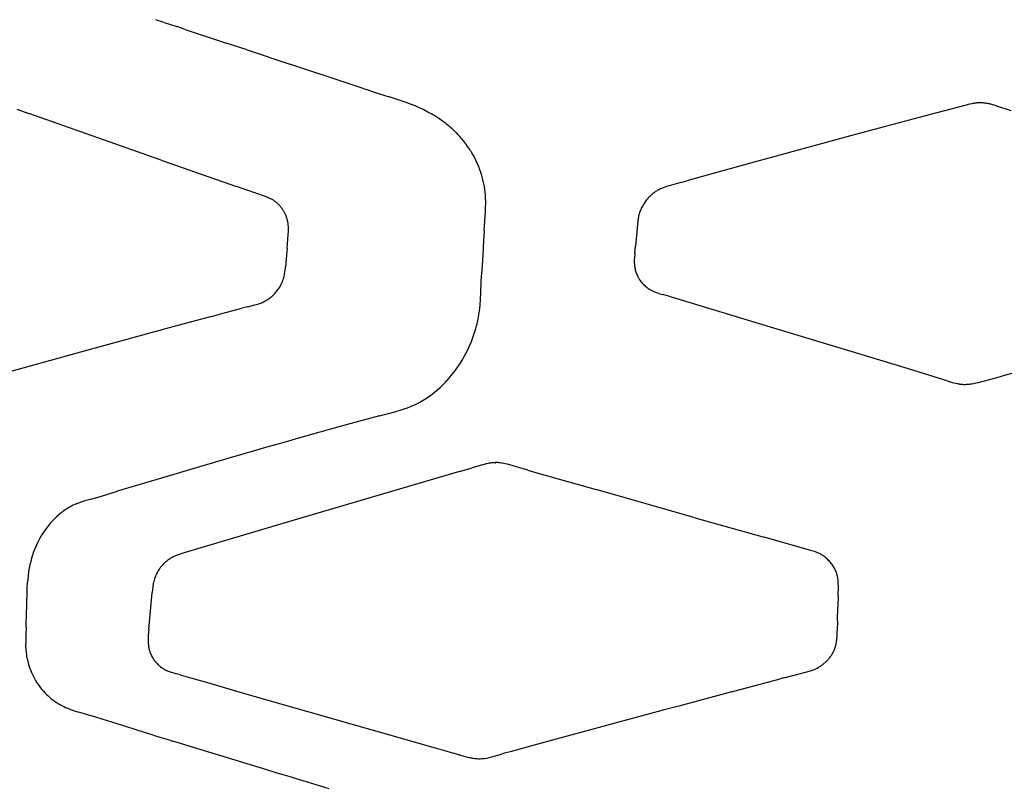
# Model space of a CAD drawing. Units: centimetres. Extents: x 0 to 28.8, y 0 to 86.7.
# Drawn here: x 9.2 to 12.6, y 38.8 to 41.4 of the extents above; entities that cross this region are included whole.
import ezdxf

# ---------------------------------------------------------------- set-up
doc = ezdxf.new("R2010")
doc.units = ezdxf.units.CM
doc.layers.add('FLOS', color=30, linetype='Continuous')

# ---------------------------------------------------------------- blocks, each defined once
blk = doc.blocks.new('TATOU_T_EL')
at = {"color": 0, "linetype": 'ByBlock', "lineweight": -2}
for points in [[(-4.7227, 41.4673), (-4.7521, 41.4769)], [(-4.7227, 41.4673), (-4.6786, 41.4527)], [(-4.6492, 41.443), (-4.6785, 41.4527)], [(-4.6492, 41.4429), (-4.5298, 41.4034)], [(-4.5298, 41.4034), (-4.5061, 41.3956)], [(-4.5061, 41.3956), (-4.5055, 41.3954)], [(-4.4325, 41.3712), (-4.5055, 41.3953)], [(-4.4325, 41.3712), (-4.2841, 41.3221)], [(-4.0589, 41.2476), (-4.2841, 41.3221)], [(-4.0235, 41.2359), (-4.0589, 41.2476)], [(-4.0235, 41.2359), (-4.0179, 41.234)], [(-4.0179, 41.234), (-3.988, 41.2241)], [(-3.988, 41.2241), (-3.9776, 41.2207)], [(-3.9776, 41.2207), (-3.9523, 41.2124)], [(-3.9523, 41.2124), (-3.9367, 41.2074)], [(-3.895, 41.1938), (-3.9367, 41.2074)], [(-3.8776, 41.1878), (-3.895, 41.1938)], [(-5.2369, 41.1641), (-5.1949, 41.1493)], [(-3.8012, 41.1545), (-3.8161, 41.1621), (-3.8312, 41.1692), (-3.8465, 41.1758), (-3.8619, 41.182), (-3.8776, 41.1878)], [(-1.9218, 41.1789), (-2.0514, 41.1446)], [(-1.8738, 41.187), (-1.8763, 41.1869), (-1.8788, 41.1868), (-1.8815, 41.1866), (-1.8842, 41.1864), (-1.8871, 41.1861), (-1.89, 41.1858), (-1.8928, 41.1854), (-1.8956, 41.1849), (-1.8989, 41.1843), (-1.9022, 41.1837), (-1.9088, 41.1822), (-1.9153, 41.1806), (-1.9218, 41.1789)], [(-1.8674, 41.1868), (-1.8706, 41.1869), (-1.8738, 41.187)], [(-1.8632, 41.1866), (-1.8666, 41.1868), (-1.87, 41.1869), (-1.8734, 41.187)], [(-1.8619, 41.1865), (-1.8632, 41.1866)], [(-1.8548, 41.1857), (-1.8584, 41.1861), (-1.8619, 41.1865)], [(-1.854, 41.1856), (-1.8548, 41.1857)], [(-1.847, 41.1844), (-1.8505, 41.185), (-1.854, 41.1856)], [(-1.8456, 41.1841), (-1.847, 41.1844)], [(-1.8394, 41.1828), (-1.8425, 41.1835), (-1.8456, 41.1841)], [(-1.8387, 41.1826), (-1.8394, 41.1828)], [(-1.8354, 41.1818), (-1.8387, 41.1826)], [(-1.8288, 41.18), (-1.8354, 41.1818)], [(-1.8241, 41.1787), (-1.8288, 41.18)], [(-1.8164, 41.1763), (-1.8241, 41.1787)], [(-1.8164, 41.1763), (-1.766, 41.1601)], [(-4.7324, 40.9867), (-5.1949, 41.1493)], [(-3.7948, 41.151), (-3.8012, 41.1545)], [(-3.7892, 41.1479), (-3.7948, 41.151)], [(-3.7844, 41.1451), (-3.7892, 41.1479)], [(-3.7813, 41.1434), (-3.7844, 41.1451)], [(-3.7402, 41.1154), (-3.7501, 41.1229), (-3.7603, 41.13), (-3.7707, 41.1368), (-3.7813, 41.1434)], [(-2.0514, 41.1446), (-2.2087, 41.1027)], [(-3.7366, 41.1127), (-3.7401, 41.1154)], [(-3.7352, 41.1115), (-3.7366, 41.1127)], [(-3.7296, 41.107), (-3.7352, 41.1116)], [(-3.726, 41.104), (-3.7296, 41.107)], [(-3.7227, 41.1011), (-3.726, 41.104)], [(-3.717, 41.0961), (-3.7227, 41.1011)], [(-3.7028, 41.0826), (-3.7098, 41.0894), (-3.717, 41.0961)], [(-2.2087, 41.1027), (-2.3255, 41.0714)], [(-3.6998, 41.0795), (-3.7028, 41.0826)], [(-3.6965, 41.0761), (-3.6998, 41.0795)], [(-3.6916, 41.0708), (-3.6965, 41.0761)], [(-3.6903, 41.0694), (-3.6916, 41.0708)], [(-3.6837, 41.0619), (-3.6903, 41.0694)], [(-3.6693, 41.0438), (-3.6763, 41.053), (-3.6837, 41.0619)], [(-2.3255, 41.0714), (-2.6108, 40.9938)], [(-3.6687, 41.0431), (-3.6693, 41.0438)], [(-3.6627, 41.0349), (-3.6687, 41.0431)], [(-3.6526, 41.0196), (-3.6576, 41.0273), (-3.6627, 41.0349)], [(-4.7324, 40.9867), (-4.4694, 40.8943)], [(-3.6505, 41.0164), (-3.6526, 41.0196)], [(-3.6483, 41.0126), (-3.6505, 41.0164)], [(-3.6449, 41.0068), (-3.6483, 41.0126)], [(-3.6363, 40.9909), (-3.6405, 40.9989), (-3.6449, 41.0068)], [(-3.6344, 40.987), (-3.6363, 40.9909)], [(-3.6327, 40.9835), (-3.6344, 40.987)], [(-2.6108, 40.9938), (-2.654, 40.982)], [(-3.6296, 40.9769), (-3.6327, 40.9835)], [(-3.6227, 40.9605), (-3.6261, 40.9687), (-3.6296, 40.9769)], [(-3.621, 40.956), (-3.6227, 40.9605)], [(-3.6198, 40.9526), (-3.621, 40.956)], [(-3.6172, 40.9453), (-3.6198, 40.9526)], [(-2.654, 40.982), (-2.8267, 40.9341)], [(-3.6144, 40.9367), (-3.6172, 40.9453)], [(-3.6137, 40.9344), (-3.6144, 40.9367)], [(-3.612, 40.9286), (-3.6137, 40.9344)], [(-3.6106, 40.9233), (-3.612, 40.9286)], [(-3.606, 40.9037), (-3.6081, 40.9135), (-3.6106, 40.9233)], [(-2.8267, 40.9341), (-2.8967, 40.9145)], [(-4.3687, 40.8593), (-4.4694, 40.8943)], [(-3.6, 40.8563), (-3.6007, 40.8659), (-3.6016, 40.8754), (-3.6028, 40.8848), (-3.6042, 40.8943), (-3.606, 40.9037)], [(-2.9181, 40.9085), (-2.9588, 40.8976), (-2.9644, 40.8959), (-2.9707, 40.8938), (-2.977, 40.8915), (-2.9801, 40.8903), (-2.9832, 40.889), (-2.9863, 40.8877), (-2.9893, 40.8863), (-2.9922, 40.8848), (-2.9951, 40.8833), (-2.9979, 40.8818), (-3.0007, 40.8802), (-3.0035, 40.8785), (-3.0062, 40.8768), (-3.0089, 40.875), (-3.0115, 40.8731), (-3.0142, 40.8711), (-3.0169, 40.869), (-3.0195, 40.8668), (-3.0221, 40.8645), (-3.0246, 40.8623), (-3.027, 40.8599), (-3.0294, 40.8575), (-3.0318, 40.855)], [(-2.9181, 40.9085), (-2.8967, 40.9145)], [(-4.3637, 40.8574), (-4.3687, 40.8593)], [(-4.3626, 40.857), (-4.3637, 40.8574)], [(-4.3563, 40.8544), (-4.3594, 40.8557), (-4.3626, 40.857)], [(-4.3477, 40.8503), (-4.3506, 40.8517), (-4.3534, 40.8531), (-4.3563, 40.8544)], [(-4.2934, 40.6789), (-4.289, 40.7274), (-4.2885, 40.736), (-4.2883, 40.7404), (-4.2883, 40.7447), (-4.2884, 40.7497), (-4.2886, 40.7547), (-4.2891, 40.7597), (-4.2893, 40.7622), (-4.2897, 40.7647), (-4.29, 40.7672), (-4.2904, 40.7696), (-4.2909, 40.7721), (-4.2914, 40.7745), (-4.292, 40.777), (-4.2926, 40.7794), (-4.2932, 40.7818), (-4.2939, 40.7842), (-4.2948, 40.7868), (-4.2957, 40.7894), (-4.2967, 40.792), (-4.2977, 40.7945), (-4.2988, 40.797), (-4.2999, 40.7995), (-4.3011, 40.802), (-4.3024, 40.8044), (-4.3037, 40.8068), (-4.3051, 40.8092), (-4.3066, 40.8115), (-4.308, 40.8138), (-4.3096, 40.8161), (-4.3112, 40.8183), (-4.3128, 40.8205), (-4.3145, 40.8227), (-4.3163, 40.8249), (-4.3182, 40.8271), (-4.3201, 40.8292), (-4.3221, 40.8313), (-4.3242, 40.8333), (-4.3263, 40.8353), (-4.3284, 40.8372), (-4.3306, 40.839), (-4.3326, 40.8406), (-4.3347, 40.8422), (-4.3368, 40.8437), (-4.3389, 40.8451), (-4.3411, 40.8465), (-4.3432, 40.8478), (-4.3455, 40.8491), (-4.3477, 40.8503)], [(-3.5998, 40.8514), (-3.6, 40.8563)], [(-3.5997, 40.846), (-3.5998, 40.8514)], [(-3.0318, 40.855), (-3.0347, 40.8517), (-3.0376, 40.8484), (-3.0403, 40.8449), (-3.043, 40.8413), (-3.0455, 40.8377)], [(-3.6051, 40.7405), (-3.6005, 40.8077), (-3.5999, 40.8235)], [(-3.5999, 40.8235), (-3.5997, 40.833), (-3.5996, 40.8425)], [(-3.5996, 40.8425), (-3.5997, 40.846)], [(-3.0455, 40.8377), (-3.048, 40.834), (-3.0503, 40.8301), (-3.0525, 40.8262), (-3.0546, 40.8222), (-3.0564, 40.8186), (-3.0581, 40.8149), (-3.0596, 40.8112), (-3.061, 40.8074), (-3.0623, 40.8036), (-3.0635, 40.7997), (-3.0645, 40.7958), (-3.0655, 40.7919), (-3.0663, 40.7879), (-3.067, 40.7839), (-3.0676, 40.7799), (-3.0682, 40.7759)], [(-3.0696, 40.7626), (-3.0767, 40.6865)], [(-3.0693, 40.7657), (-3.0696, 40.7626)], [(-3.0689, 40.769), (-3.0693, 40.7657)], [(-3.0682, 40.7759), (-3.0689, 40.769)], [(-3.6051, 40.7405), (-3.6072, 40.7062)], [(-4.2934, 40.6789), (-4.2954, 40.6555)], [(-3.6072, 40.7062), (-3.6102, 40.6547)], [(-3.079, 40.6603), (-3.0767, 40.6865)], [(-4.2954, 40.6555), (-4.2985, 40.6149)], [(-3.6102, 40.6547), (-3.6139, 40.5859)], [(-3.079, 40.6603), (-3.0804, 40.6448), (-3.0807, 40.6396), (-3.0808, 40.6359), (-3.0808, 40.6322), (-3.0807, 40.6284), (-3.0805, 40.6247), (-3.0802, 40.6212), (-3.0798, 40.6176), (-3.0793, 40.6141), (-3.0787, 40.6105), (-3.078, 40.607), (-3.0772, 40.6035), (-3.0763, 40.6001), (-3.0752, 40.5967), (-3.074, 40.593), (-3.0727, 40.5895), (-3.0712, 40.5859), (-3.0696, 40.5824), (-3.0688, 40.5807), (-3.0679, 40.579), (-3.067, 40.5773), (-3.066, 40.5757), (-3.0651, 40.574), (-3.0641, 40.5724), (-3.0631, 40.5707), (-3.062, 40.5691), (-3.0599, 40.5662), (-3.0578, 40.5632), (-3.0555, 40.5604), (-3.0531, 40.5576), (-3.0507, 40.5549), (-3.0481, 40.5523), (-3.0455, 40.5498), (-3.0428, 40.5474)], [(-4.3008, 40.5961), (-4.2999, 40.6024), (-4.2991, 40.6088)], [(-4.2991, 40.6088), (-4.2985, 40.6149)], [(-4.3066, 40.5716), (-4.3051, 40.5764), (-4.3038, 40.5812), (-4.3027, 40.5862), (-4.3017, 40.5911), (-4.3008, 40.5961)], [(-3.6178, 40.4993), (-3.6138, 40.5859)], [(-4.3955, 40.4843), (-4.3923, 40.4853), (-4.3891, 40.4865), (-4.3859, 40.4877), (-4.3826, 40.489), (-4.3794, 40.4904), (-4.3761, 40.4918), (-4.3729, 40.4934), (-4.3697, 40.4951), (-4.3665, 40.4969), (-4.3634, 40.4988), (-4.3603, 40.5008), (-4.3572, 40.5028), (-4.3543, 40.505), (-4.3513, 40.5072), (-4.3485, 40.5096), (-4.3457, 40.512), (-4.3424, 40.5149), (-4.3393, 40.518), (-4.3362, 40.5211), (-4.3333, 40.5244), (-4.3305, 40.5278), (-4.3277, 40.5312), (-4.3251, 40.5348), (-4.3226, 40.5384)], [(-4.3226, 40.5384), (-4.3201, 40.5423), (-4.3178, 40.5462), (-4.3155, 40.5503), (-4.3135, 40.5544), (-4.3115, 40.5586), (-4.3097, 40.5629), (-4.3081, 40.5672), (-4.3066, 40.5716)], [(-3.0428, 40.5474), (-3.0407, 40.5456)], [(-3.0407, 40.5456), (-3.0389, 40.5441)], [(-3.0389, 40.5441), (-3.0362, 40.542), (-3.0333, 40.5399), (-3.0305, 40.5379), (-3.0275, 40.5361), (-3.0245, 40.5342), (-3.0215, 40.5325)], [(-3.0215, 40.5325), (-3.0193, 40.5314), (-3.0171, 40.5302), (-3.0147, 40.5291), (-3.0124, 40.528), (-3.008, 40.5261), (-3.0034, 40.5243), (-2.9978, 40.5224), (-2.9921, 40.5205), (-2.9806, 40.5172)], [(-2.9775, 40.5163), (-2.9806, 40.5172)], [(-2.9606, 40.5115), (-2.9775, 40.5163)], [(-2.9545, 40.5096), (-2.9606, 40.5115)], [(-2.6052, 40.4042), (-2.9545, 40.5096)], [(-4.431, 40.475), (-4.4517, 40.4696)], [(-4.431, 40.475), (-4.4064, 40.4812)], [(-4.4064, 40.4812), (-4.4009, 40.4827), (-4.3955, 40.4843)], [(-3.6275, 40.4264), (-3.6248, 40.4403), (-3.6224, 40.4542), (-3.6205, 40.4683), (-3.619, 40.4823)], [(-3.619, 40.4823), (-3.6178, 40.4993)], [(-4.5567, 40.4415), (-4.6925, 40.405)], [(-4.5567, 40.4415), (-4.517, 40.4521)], [(-4.517, 40.4521), (-4.4517, 40.4696)], [(-4.6925, 40.4051), (-5.0144, 40.317)], [(-3.6346, 40.3978), (-3.6325, 40.4053)], [(-3.6325, 40.4053), (-3.6299, 40.4158), (-3.6275, 40.4264)], [(-2.4347, 40.3525), (-2.6052, 40.4042)], [(-3.6894, 40.2765), (-3.6816, 40.2888), (-3.6743, 40.3014), (-3.6674, 40.3142), (-3.661, 40.3272), (-3.655, 40.3404), (-3.6494, 40.3538), (-3.6442, 40.3674), (-3.6396, 40.3812), (-3.6353, 40.3951)], [(-3.6353, 40.3951), (-3.6346, 40.3978)], [(-2.1236, 40.2579), (-2.4347, 40.3525)], [(-5.0144, 40.317), (-5.3007, 40.2371)], [(-3.705, 40.254), (-3.697, 40.2651), (-3.6894, 40.2765)], [(-3.7357, 40.2168), (-3.7276, 40.2258), (-3.7198, 40.235), (-3.7123, 40.2444), (-3.705, 40.254)], [(-2.0153, 40.2248), (-2.1236, 40.2579)], [(-1.8568, 40.2166), (-1.7936, 40.2338)], [(-1.7622, 40.2422), (-1.7936, 40.2338)], [(-3.7671, 40.186), (-3.7579, 40.1943), (-3.749, 40.2029), (-3.7404, 40.2117)], [(-3.7404, 40.2117), (-3.7364, 40.216)], [(-3.7364, 40.216), (-3.7357, 40.2168)], [(-1.9881, 40.2164), (-2.0153, 40.2248)], [(-1.9881, 40.2164), (-1.9707, 40.211), (-1.9646, 40.2094), (-1.9584, 40.2079), (-1.9525, 40.2066), (-1.9495, 40.2061), (-1.9465, 40.2056), (-1.9435, 40.2052), (-1.9405, 40.2048), (-1.9374, 40.2045), (-1.9344, 40.2043)], [(-1.9344, 40.2043), (-1.9309, 40.2041), (-1.9273, 40.2041), (-1.9238, 40.2041), (-1.9202, 40.2042)], [(-1.9202, 40.2042), (-1.9179, 40.2043)], [(-1.9179, 40.2043), (-1.9147, 40.2046), (-1.9115, 40.2048)], [(-1.9115, 40.2048), (-1.9098, 40.205)], [(-1.9098, 40.205), (-1.9064, 40.2054), (-1.9031, 40.2059)], [(-1.9031, 40.2059), (-1.9019, 40.2061)], [(-1.9019, 40.2061), (-1.8948, 40.2074)], [(-1.8948, 40.2074), (-1.887, 40.209), (-1.8793, 40.2108)], [(-1.8793, 40.2108), (-1.8717, 40.2127)], [(-1.8717, 40.2127), (-1.8568, 40.2166)], [(-3.8118, 40.1522), (-3.8034, 40.1577), (-3.7952, 40.1635), (-3.7871, 40.1695), (-3.7792, 40.1757), (-3.7715, 40.1822)], [(-3.7715, 40.1822), (-3.7671, 40.186)], [(-3.9705, 40.0948), (-3.9175, 40.1085), (-3.8951, 40.1149), (-3.8839, 40.1184), (-3.8729, 40.1222), (-3.8619, 40.1264), (-3.8564, 40.1287), (-3.851, 40.131)], [(-3.851, 40.131), (-3.843, 40.1347)], [(-3.843, 40.1347), (-3.8351, 40.1387)], [(-3.8351, 40.1387), (-3.8274, 40.1429)], [(-3.8274, 40.1429), (-3.8234, 40.1451)], [(-3.8234, 40.1451), (-3.8177, 40.1485), (-3.8119, 40.1521)], [(-3.8119, 40.1521), (-3.8118, 40.1522)], [(-3.9705, 40.0948), (-4.0873, 40.0625)], [(-4.0873, 40.0625), (-4.2207, 40.0253)], [(-4.2207, 40.0253), (-4.265, 40.0128)], [(-4.321, 39.9969), (-4.3558, 39.987)], [(-4.2884, 40.0061), (-4.321, 39.9969)], [(-4.265, 40.0128), (-4.2884, 40.0062)], [(-4.4672, 39.9549), (-4.4883, 39.9488)], [(-4.4326, 39.9649), (-4.4672, 39.9549)], [(-4.423, 39.9676), (-4.4326, 39.9649)], [(-4.3768, 39.9809), (-4.423, 39.9677)], [(-4.3558, 39.9869), (-4.3768, 39.9809)], [(-4.5554, 39.9292), (-4.5993, 39.9164)], [(-4.5438, 39.9326), (-4.5554, 39.9292)], [(-4.5113, 39.9421), (-4.5438, 39.9326)], [(-4.4883, 39.9488), (-4.5113, 39.9421)], [(-3.567, 39.9309), (-3.5712, 39.9307), (-3.5753, 39.9304), (-3.5794, 39.9299), (-3.5834, 39.9294), (-3.5874, 39.9287), (-3.5913, 39.928), (-3.5952, 39.9272), (-3.5991, 39.9263), (-3.6052, 39.9248), (-3.6112, 39.9231), (-3.6468, 39.9123)], [(-3.567, 39.9309), (-3.5671, 39.9283)], [(-3.453, 39.9047), (-3.5233, 39.925), (-3.5318, 39.9271), (-3.5362, 39.928), (-3.5405, 39.9289), (-3.5449, 39.9296), (-3.5493, 39.9302), (-3.5515, 39.9304), (-3.5537, 39.9306), (-3.5559, 39.9308), (-3.5582, 39.9309), (-3.5604, 39.931), (-3.5626, 39.931), (-3.5648, 39.931), (-3.567, 39.9309)], [(-4.5993, 39.9164), (-4.7322, 39.877)], [(-3.691, 39.8995), (-4.2648, 39.7314)], [(-3.691, 39.8995), (-3.6468, 39.9123)], [(-3.453, 39.9047), (-3.4292, 39.8979)], [(-3.4292, 39.8979), (-3.3098, 39.8639)], [(-4.7322, 39.877), (-4.8699, 39.8358)], [(-3.3098, 39.8639), (-3.2138, 39.8366)], [(-4.9528, 39.8106), (-4.8892, 39.8298)], [(-4.8699, 39.8357), (-4.8892, 39.8298)], [(-2.8732, 39.7399), (-3.2138, 39.8366)], [(-5.0397, 39.7822), (-5.0463, 39.7789), (-5.0528, 39.7753), (-5.0592, 39.7716), (-5.0654, 39.7676), (-5.0715, 39.7635), (-5.0775, 39.7592), (-5.0834, 39.7546)], [(-5.028, 39.7873), (-5.0339, 39.7848), (-5.0397, 39.7822)], [(-5.028, 39.7873), (-5.0297, 39.7884)], [(-4.985, 39.8015), (-4.9995, 39.7973), (-5.0138, 39.7926), (-5.028, 39.7873)], [(-4.9839, 39.8019), (-4.9528, 39.8106)], [(-5.0897, 39.7495), (-5.0925, 39.747)], [(-5.0834, 39.7546), (-5.0897, 39.7495)], [(-5.1191, 39.7205), (-5.1253, 39.7131), (-5.1314, 39.7055), (-5.1371, 39.6977), (-5.1427, 39.6897), (-5.148, 39.6815), (-5.153, 39.6732), (-5.1578, 39.6648)], [(-5.1149, 39.7251), (-5.1191, 39.7205)], [(-5.114, 39.7261), (-5.1149, 39.7251)], [(-5.1099, 39.7305), (-5.114, 39.7261)], [(-5.1088, 39.7315), (-5.1099, 39.7305)], [(-5.1046, 39.7359), (-5.1088, 39.7316)], [(-5.1035, 39.7369), (-5.1046, 39.7359)], [(-5.0989, 39.7412), (-5.1035, 39.7369)], [(-5.0981, 39.742), (-5.0989, 39.7412)], [(-5.093, 39.7466), (-5.0981, 39.742)], [(-5.0925, 39.747), (-5.093, 39.7466)], [(-4.2648, 39.7314), (-4.606, 39.6296)], [(-2.8732, 39.7399), (-2.6269, 39.6702)], [(-5.165, 39.6507), (-5.1698, 39.6404), (-5.1742, 39.6298), (-5.1783, 39.6192), (-5.182, 39.6084), (-5.1854, 39.5975)], [(-5.1578, 39.6648), (-5.1615, 39.6578), (-5.165, 39.6507)], [(-2.4685, 39.6259), (-2.6269, 39.6702)], [(-4.606, 39.6296), (-4.664, 39.6126), (-4.6703, 39.6105), (-4.6765, 39.6082), (-4.6796, 39.607), (-4.6827, 39.6057), (-4.6857, 39.6044), (-4.6887, 39.603), (-4.6918, 39.6014), (-4.6948, 39.5998), (-4.6978, 39.5981), (-4.7007, 39.5963), (-4.7036, 39.5945), (-4.7064, 39.5926), (-4.7092, 39.5906), (-4.712, 39.5885), (-4.7147, 39.5863), (-4.7173, 39.5841), (-4.7198, 39.5818), (-4.7224, 39.5795), (-4.7248, 39.5771), (-4.7272, 39.5746), (-4.7295, 39.5721), (-4.7317, 39.5695)], [(-2.374, 39.5439), (-2.3745, 39.5458), (-2.3752, 39.5475), (-2.3758, 39.5493), (-2.3765, 39.5511), (-2.3773, 39.5528), (-2.378, 39.5546), (-2.3796, 39.558), (-2.3813, 39.5614), (-2.3832, 39.5648), (-2.3851, 39.5681), (-2.3872, 39.5713), (-2.3896, 39.5748), (-2.3921, 39.5782), (-2.3947, 39.5815), (-2.3974, 39.5847), (-2.4003, 39.5878), (-2.4032, 39.5908), (-2.4062, 39.5937), (-2.4094, 39.5966), (-2.4124, 39.5991), (-2.4155, 39.6016), (-2.4187, 39.6039), (-2.422, 39.6062), (-2.4253, 39.6083), (-2.4287, 39.6103), (-2.4322, 39.6122), (-2.4357, 39.614), (-2.4397, 39.6159), (-2.4437, 39.6176), (-2.4477, 39.6192), (-2.4518, 39.6207), (-2.456, 39.6221), (-2.4602, 39.6235), (-2.4685, 39.6259)], [(-5.1854, 39.5975), (-5.1885, 39.586), (-5.1912, 39.5743), (-5.1936, 39.5626), (-5.1957, 39.5508)], [(-5.1957, 39.5508), (-5.1976, 39.5373), (-5.1991, 39.5236)], [(-4.7473, 39.5466), (-4.7494, 39.5424), (-4.7513, 39.5382), (-4.7531, 39.534), (-4.7548, 39.5296), (-4.7563, 39.5253), (-4.7576, 39.5208), (-4.7588, 39.5163), (-4.7598, 39.5118), (-4.7607, 39.5073)], [(-4.7437, 39.5529), (-4.7456, 39.5498), (-4.7473, 39.5466)], [(-4.7399, 39.5588), (-4.7418, 39.5559), (-4.7437, 39.5529)], [(-4.7361, 39.5641), (-4.738, 39.5615), (-4.7399, 39.5588)], [(-4.7359, 39.5643), (-4.7361, 39.5641)], [(-4.7317, 39.5695), (-4.7339, 39.5669), (-4.7359, 39.5643)], [(-2.369, 39.4668), (-2.3682, 39.498), (-2.3683, 39.5064), (-2.3684, 39.5106), (-2.3686, 39.5148), (-2.3689, 39.5185), (-2.3693, 39.5222), (-2.3698, 39.5259), (-2.3704, 39.5295), (-2.3711, 39.5332), (-2.3719, 39.5368), (-2.3724, 39.5386), (-2.3729, 39.5404), (-2.3734, 39.5422), (-2.3739, 39.544)], [(-5.2024, 39.4233), (-5.2008, 39.4945), (-5.1999, 39.5139)], [(-5.1991, 39.5236), (-5.1999, 39.5139)], [(-4.7607, 39.5073), (-4.7622, 39.4975), (-4.7634, 39.4877), (-4.7644, 39.4778)], [(-4.7759, 39.3487), (-4.7644, 39.4778)], [(-2.369, 39.4668), (-2.3701, 39.4266)], [(-5.2048, 39.357), (-5.2027, 39.4127)], [(-5.2027, 39.4127), (-5.2024, 39.4233)], [(-2.3712, 39.3789), (-2.3701, 39.4266)], [(-2.3712, 39.3789), (-2.3718, 39.3443)], [(-5.2048, 39.357), (-5.2057, 39.3285), (-5.2057, 39.3)], [(-4.7759, 39.3487), (-4.7778, 39.3291)], [(-2.3721, 39.3298), (-2.3719, 39.337), (-2.3718, 39.3443)], [(-4.7778, 39.3291), (-4.7781, 39.3244), (-4.7784, 39.3197), (-4.7785, 39.3148), (-4.7785, 39.31), (-4.7784, 39.3065), (-4.7783, 39.303), (-4.7781, 39.2995), (-4.7777, 39.2959), (-4.7773, 39.2924), (-4.7768, 39.2889), (-4.7762, 39.2854), (-4.7755, 39.2819)], [(-2.3758, 39.2989), (-2.3751, 39.3027), (-2.3744, 39.3065)], [(-2.3744, 39.3065), (-2.3743, 39.307)], [(-2.3743, 39.307), (-2.3736, 39.3124), (-2.373, 39.3178), (-2.3725, 39.3232), (-2.3722, 39.3286)], [(-2.3722, 39.3286), (-2.3721, 39.3298)], [(-5.2008, 39.2486), (-5.2018, 39.2542), (-5.2026, 39.2598), (-5.2038, 39.2698), (-5.2047, 39.2798), (-5.2054, 39.2899), (-5.2057, 39.3)], [(-4.7755, 39.2819), (-4.775, 39.2797), (-4.7745, 39.2775)], [(-4.7745, 39.2775), (-4.7744, 39.2772)], [(-4.7744, 39.2772), (-4.7738, 39.2749), (-4.7731, 39.2726)], [(-4.7731, 39.2726), (-4.7721, 39.2696), (-4.771, 39.2666), (-4.7698, 39.2636), (-4.7686, 39.2607), (-4.7671, 39.2574), (-4.7655, 39.2543), (-4.7637, 39.2511), (-4.7619, 39.248), (-4.7601, 39.2452), (-4.7582, 39.2424), (-4.7561, 39.2396), (-4.7541, 39.2369), (-4.7519, 39.2343), (-4.7496, 39.2317), (-4.7473, 39.2293), (-4.7449, 39.2268), (-4.7425, 39.2246), (-4.74, 39.2224), (-4.7375, 39.2203), (-4.7349, 39.2182), (-4.7323, 39.2162), (-4.7296, 39.2143), (-4.7268, 39.2125), (-4.724, 39.2108), (-4.7209, 39.209), (-4.7178, 39.2074), (-4.7146, 39.2058), (-4.7113, 39.2043), (-4.7081, 39.2029), (-4.7048, 39.2016), (-4.7014, 39.2004), (-4.698, 39.1993)], [(-2.5582, 39.1799), (-2.4738, 39.2015), (-2.47, 39.2027), (-2.4661, 39.2039), (-2.4613, 39.2055), (-2.4566, 39.2073), (-2.4519, 39.2093), (-2.4473, 39.2114), (-2.4427, 39.2137), (-2.4383, 39.2161), (-2.4361, 39.2174), (-2.4339, 39.2187), (-2.4317, 39.22), (-2.4296, 39.2214), (-2.4271, 39.2231), (-2.4246, 39.2249), (-2.4222, 39.2267), (-2.4198, 39.2285), (-2.4174, 39.2305), (-2.4151, 39.2324), (-2.4129, 39.2345), (-2.4107, 39.2366), (-2.4085, 39.2387), (-2.4064, 39.2409), (-2.4043, 39.2431), (-2.4023, 39.2454), (-2.4003, 39.2477), (-2.3985, 39.2501), (-2.3966, 39.2525), (-2.3948, 39.2549), (-2.3931, 39.2575), (-2.3915, 39.26), (-2.3899, 39.2626), (-2.3884, 39.2652), (-2.3869, 39.2679), (-2.3855, 39.2706), (-2.3842, 39.2734), (-2.383, 39.2762), (-2.3818, 39.2789), (-2.3808, 39.2817), (-2.3798, 39.2845), (-2.3789, 39.2874), (-2.378, 39.2902), (-2.3772, 39.2931), (-2.3765, 39.296), (-2.3758, 39.2989)], [(-5.2008, 39.2486), (-5.1993, 39.2411), (-5.1976, 39.2338), (-5.1957, 39.2265), (-5.1935, 39.2193), (-5.1911, 39.2121)], [(-5.1911, 39.2121), (-5.1885, 39.2052), (-5.1857, 39.1984)], [(-5.1857, 39.1984), (-5.1826, 39.1913), (-5.1792, 39.1843), (-5.1757, 39.1775), (-5.1718, 39.1707), (-5.1678, 39.1641), (-5.1635, 39.1576), (-5.1591, 39.1513), (-5.1544, 39.1451), (-5.1495, 39.1391), (-5.1444, 39.1332), (-5.1391, 39.1275)], [(-4.698, 39.1993), (-4.6885, 39.1966), (-4.6789, 39.1941)], [(-4.6687, 39.1912), (-4.6789, 39.1941)], [(-4.6663, 39.1905), (-4.6687, 39.1912)], [(-4.6663, 39.1905), (-4.6264, 39.1789)], [(-4.6264, 39.1789), (-4.5635, 39.1607)], [(-2.7413, 39.1306), (-2.5712, 39.1764)], [(-2.5582, 39.1799), (-2.5712, 39.1764)], [(-4.5635, 39.1607), (-4.4499, 39.1279)], [(-2.7413, 39.1306), (-2.7874, 39.1182)], [(-5.1391, 39.1275), (-5.1345, 39.1229)], [(-5.1345, 39.1229), (-5.1291, 39.1177), (-5.1234, 39.1127), (-5.1177, 39.1079), (-5.1117, 39.1033), (-5.1056, 39.0988), (-5.0994, 39.0946), (-5.0931, 39.0906), (-5.0866, 39.0867), (-5.08, 39.0831), (-5.0733, 39.0797), (-5.0665, 39.0765)], [(-4.4499, 39.1279), (-3.7761, 38.9354)], [(-2.7874, 39.1182), (-2.9253, 39.0811)], [(-5.0665, 39.0765), (-5.0623, 39.0746)], [(-5.0623, 39.0746), (-5.0537, 39.071), (-5.045, 39.0676), (-5.0362, 39.0645)], [(-5.0362, 39.0645), (-5.0283, 39.0619), (-5.0203, 39.0595)], [(-2.9713, 39.0687), (-3.3833, 38.9574)], [(-2.9253, 39.0811), (-2.9713, 39.0687)], [(-5.0052, 39.0552), (-5.0203, 39.0595)], [(-4.9609, 39.0421), (-5.0052, 39.0552)], [(-4.9167, 39.0283), (-4.9609, 39.0421)], [(-4.8717, 39.0141), (-4.8719, 39.0142), (-4.9167, 39.0283)], [(-4.8272, 39.0005), (-4.8717, 39.0141)], [(-4.8163, 38.9972), (-4.8272, 39.0005)], [(-4.7827, 38.9868), (-4.8163, 38.9971)], [(-4.7606, 38.98), (-4.7827, 38.9868)], [(-4.7606, 38.98), (-4.738, 38.973)], [(-4.738, 38.9731), (-4.7046, 38.9628)], [(-4.7047, 38.9628), (-4.6931, 38.9592)], [(-4.6931, 38.9593), (-4.3655, 38.8595)], [(-3.3833, 38.9574), (-3.5143, 38.9218)], [(-3.7761, 38.9354), (-3.7353, 38.9239)], [(-3.7353, 38.9239), (-3.72, 38.9196)], [(-3.72, 38.9196), (-3.7149, 38.9182)], [(-3.7149, 38.9182), (-3.6683, 38.9045), (-3.6621, 38.9029), (-3.6558, 38.9013), (-3.6525, 38.9006), (-3.6492, 38.8999), (-3.6458, 38.8993), (-3.6424, 38.8988)], [(-3.6424, 38.8988), (-3.638, 38.8982), (-3.6337, 38.8978), (-3.6293, 38.8976)], [(-3.6293, 38.8976), (-3.6243, 38.8974), (-3.6193, 38.8975), (-3.6143, 38.8977), (-3.6093, 38.8981), (-3.6043, 38.8987)], [(-3.6043, 38.8987), (-3.5983, 38.8996), (-3.5924, 38.9006), (-3.5865, 38.9019)], [(-3.5865, 38.9019), (-3.5788, 38.9037), (-3.544, 38.9135)], [(-3.5342, 38.9163), (-3.544, 38.9135)], [(-3.5143, 38.9218), (-3.5342, 38.9163)], [(-4.3655, 38.8595), (-4.3296, 38.8487)], [(-4.3296, 38.8487), (-4.3084, 38.8423)], [(-4.3084, 38.8423), (-4.2839, 38.8349)], [(-4.2839, 38.8349), (-4.2511, 38.8251)], [(-4.2512, 38.8251), (-4.2383, 38.8212)], [(-4.2383, 38.8212), (-4.1926, 38.8075)], [(-4.1926, 38.8075), (-4.147, 38.7938)]]:
    blk.add_lwpolyline(points, dxfattribs=at)

msp = doc.modelspace()

# ---------------------------------------------------------------- block references
at = {"layer": 'FLOS'}
msp.add_blockref('TATOU_T_EL', (14.4233, -0.0362), dxfattribs=at)

doc.saveas('drawing.dxf')
